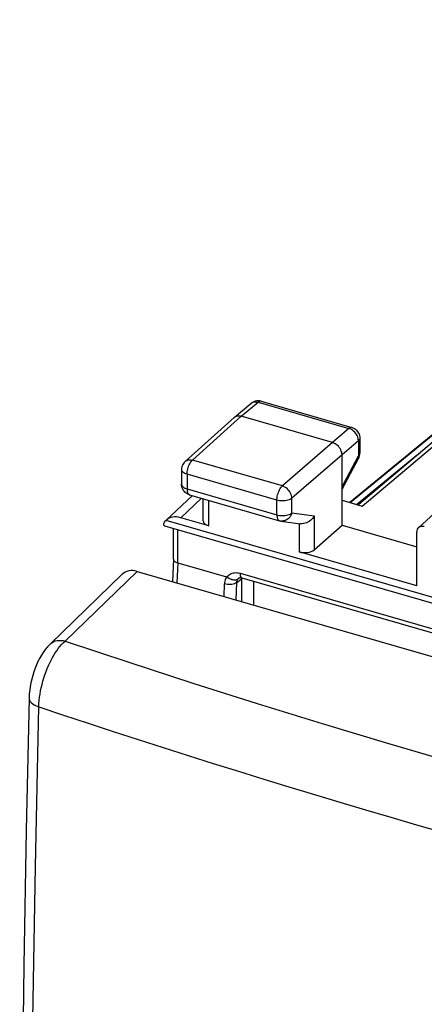
# Model space of a CAD drawing. Units: inches. Extents: x 85.2 to 125.4, y 119.8 to 177.6.
# Drawn here: x 85.2 to 94.4, y 154.9 to 177.4 of the extents above; entities that cross this region are included whole.
import ezdxf

# ---------------------------------------------------------------- set-up
doc = ezdxf.new("R2010")
doc.units = ezdxf.units.IN
doc.header["$MEASUREMENT"] = 0
for name, color, linetype in [('ASSI', 7, 'Continuous'), ('DRAFT', 7, 'Continuous'), ('RACCORDO', 7, 'Continuous')]:
    doc.layers.add(name, color=color, linetype=linetype)

# ---------------------------------------------------------------- blocks, each defined once
blk = doc.blocks.new('block 2')
at = {"color": 7, "lineweight": 25, "true_color": 0xffffff}
blk.add_lwpolyline([(88.983, 167.305), (88.981, 167.303), (88.96, 167.282), (88.942, 167.258), (88.928, 167.233), (88.916, 167.206), (88.907, 167.178), (88.902, 167.149), (88.9, 167.119)], dxfattribs=at)
blk = doc.blocks.new('block 3')
at = {"color": 7, "lineweight": 25, "true_color": 0xffffff}
blk.add_lwpolyline([(88.983, 167.305), (90.094, 168.304)], dxfattribs=at)
blk = doc.blocks.new('block 4')
at = {"color": 7, "lineweight": 25, "true_color": 0xffffff}
blk.add_lwpolyline([(89.149, 167.335), (90.258, 168.332)], dxfattribs=at)
blk = doc.blocks.new('block 5')
at = {"color": 7, "lineweight": 25, "true_color": 0xffffff}
blk.add_lwpolyline([(90.094, 168.304), (90.098, 168.307)], dxfattribs=at)
blk = doc.blocks.new('block 6')
at = {"color": 7, "lineweight": 25, "true_color": 0xffffff}
blk.add_lwpolyline([(90.098, 168.307), (90.479, 168.625)], dxfattribs=at)
blk = doc.blocks.new('block 7')
at = {"color": 7, "lineweight": 25, "true_color": 0xffffff}
blk.add_lwpolyline([(90.258, 168.332), (90.64, 168.651)], dxfattribs=at)
blk = doc.blocks.new('block 8')
at = {"color": 7, "lineweight": 25, "true_color": 0xffffff}
blk.add_lwpolyline([(88.983, 167.305), (88.995, 167.315), (89.017, 167.328), (89.04, 167.337), (89.066, 167.342), (89.093, 167.344), (89.121, 167.341), (89.149, 167.335)], dxfattribs=at)
blk = doc.blocks.new('block 9')
at = {"color": 7, "lineweight": 25, "true_color": 0xffffff}
blk.add_lwpolyline([(90.479, 168.625), (90.487, 168.631), (90.508, 168.644), (90.532, 168.653), (90.557, 168.658), (90.584, 168.66), (90.612, 168.657), (90.64, 168.651)], dxfattribs=at)
blk = doc.blocks.new('block 10')
at = {"color": 7, "lineweight": 25, "true_color": 0xffffff}
blk.add_lwpolyline([(90.098, 168.307), (90.106, 168.314), (90.127, 168.326), (90.151, 168.335)], dxfattribs=at)
blk = doc.blocks.new('block 11')
at = {"color": 7, "lineweight": 25, "true_color": 0xffffff}
blk.add_lwpolyline([(90.514, 168.649), (90.485, 168.63), (90.478, 168.625)], dxfattribs=at)
blk = doc.blocks.new('block 15')
at = {"color": 7, "lineweight": 25, "true_color": 0xffffff}
blk.add_lwpolyline([(85.909, 163.147), (85.901, 163.139), (85.848, 163.082), (85.798, 163.022), (85.752, 162.958), (85.71, 162.891), (85.67, 162.821), (85.633, 162.748), (85.598, 162.672), (85.567, 162.594), (85.538, 162.514), (85.513, 162.432), (85.49, 162.35), (85.471, 162.266), (85.456, 162.182), (85.444, 162.099), (85.435, 162.015), (85.431, 161.932), (85.43, 161.918)], dxfattribs=at)
blk = doc.blocks.new('block 16')
at = {"color": 7, "lineweight": 25, "true_color": 0xffffff}
blk.add_lwpolyline([(85.909, 163.147), (87.55, 164.736)], dxfattribs=at)
blk = doc.blocks.new('block 17')
at = {"color": 7, "lineweight": 25, "true_color": 0xffffff}
blk.add_lwpolyline([(86.25, 163.215), (87.889, 164.802)], dxfattribs=at)
blk = doc.blocks.new('block 18')
at = {"color": 7, "lineweight": 25, "true_color": 0xffffff}
blk.add_lwpolyline([(89.151, 166.525), (88.546, 165.96)], dxfattribs=at)
blk = doc.blocks.new('block 19')
at = {"color": 7, "lineweight": 25, "true_color": 0xffffff}
blk.add_lwpolyline([(89.356, 166.465), (88.881, 166.022)], dxfattribs=at)
blk = doc.blocks.new('block 20')
at = {"color": 7, "lineweight": 25, "true_color": 0xffffff}
blk.add_lwpolyline([(88.546, 165.96), (88.55, 165.963)], dxfattribs=at)
blk = doc.blocks.new('block 21')
at = {"color": 7, "lineweight": 25, "true_color": 0xffffff}
blk.add_lwpolyline([(85.909, 163.147), (85.926, 163.162), (85.958, 163.185), (85.993, 163.203), (86.031, 163.217), (86.072, 163.226), (86.115, 163.231), (86.159, 163.23), (86.204, 163.225), (86.25, 163.215)], dxfattribs=at)
blk = doc.blocks.new('block 22')
at = {"color": 7, "lineweight": 25, "true_color": 0xffffff}
blk.add_lwpolyline([(92.707, 168.054), (92.337, 167.732)], dxfattribs=at)
blk = doc.blocks.new('block 23')
at = {"color": 7, "lineweight": 25, "true_color": 0xffffff}
blk.add_lwpolyline([(92.924, 167.775), (92.553, 167.453)], dxfattribs=at)
blk = doc.blocks.new('block 24')
at = {"color": 7, "lineweight": 25, "true_color": 0xffffff}
blk.add_lwpolyline([(92.337, 167.732), (91.194, 166.745)], dxfattribs=at)
blk = doc.blocks.new('block 25')
at = {"color": 7, "lineweight": 25, "true_color": 0xffffff}
blk.add_lwpolyline([(92.553, 167.453), (91.41, 166.466)], dxfattribs=at)
blk = doc.blocks.new('block 26')
at = {"color": 7, "lineweight": 25, "true_color": 0xffffff}
blk.add_lwpolyline([(90.2, 164.649), (90.201, 164.649)], dxfattribs=at)
blk = doc.blocks.new('block 27')
at = {"color": 7, "lineweight": 25, "true_color": 0xffffff}
blk.add_lwpolyline([(90.149, 164.541), (90.263, 164.632)], dxfattribs=at)
blk = doc.blocks.new('block 29')
at = {"color": 7, "lineweight": 25, "true_color": 0xffffff}
blk.add_lwpolyline([(91.41, 166.466), (91.392, 166.452), (91.37, 166.44), (91.346, 166.43), (91.319, 166.421), (91.289, 166.414), (91.258, 166.408), (91.227, 166.405), (91.194, 166.404), (91.162, 166.405), (91.13, 166.409), (91.099, 166.414), (91.07, 166.421)], dxfattribs=at)
blk = doc.blocks.new('block 30')
at = {"color": 7, "lineweight": 25, "true_color": 0xffffff}
blk.add_lwpolyline([(90.263, 164.632), (90.277, 164.642), (90.288, 164.648)], dxfattribs=at)
blk = doc.blocks.new('block 31')
at = {"color": 7, "lineweight": 25, "true_color": 0xffffff}
blk.add_lwpolyline([(92.913, 166.317), (92.937, 166.334)], dxfattribs=at)
blk = doc.blocks.new('block 32')
at = {"color": 7, "lineweight": 25, "true_color": 0xffffff}
blk.add_lwpolyline([(90.2, 164.649), (90.204, 164.652), (90.209, 164.654), (90.216, 164.656), (90.226, 164.658), (90.238, 164.658)], dxfattribs=at)
blk = doc.blocks.new('block 33')
at = {"color": 7, "lineweight": 25, "true_color": 0xffffff}
blk.add_lwpolyline([(90.178, 164.624), (90.164, 164.615), (90.147, 164.608)], dxfattribs=at)
blk = doc.blocks.new('block 34')
at = {"color": 7, "lineweight": 25, "true_color": 0xffffff}
blk.add_lwpolyline([(90.149, 164.541), (90.129, 164.529), (90.104, 164.519), (90.076, 164.511), (90.044, 164.506), (90.011, 164.503), (89.977, 164.503), (89.942, 164.505), (89.909, 164.51), (89.878, 164.518)], dxfattribs=at)
blk = doc.blocks.new('block 51')
at = {"color": 7, "lineweight": 25, "true_color": 0xffffff}
blk.add_lwpolyline([(91.918, 166.062), (91.901, 166.035), (91.881, 166.008), (91.858, 165.984), (91.833, 165.961), (91.805, 165.94), (91.775, 165.922), (91.743, 165.907), (91.71, 165.895), (91.677, 165.888), (91.643, 165.885), (91.606, 165.887)], dxfattribs=at)
blk = doc.blocks.new('block 52')
at = {"color": 7, "lineweight": 25, "true_color": 0xffffff}
blk.add_lwpolyline([(89.926, 164.675), (89.913, 164.655), (89.902, 164.632), (89.893, 164.607), (89.886, 164.579), (89.881, 164.55), (89.878, 164.518)], dxfattribs=at)
blk = doc.blocks.new('block 53')
at = {"color": 7, "lineweight": 25, "true_color": 0xffffff}
blk.add_lwpolyline([(90.178, 164.624), (90.171, 164.613), (90.164, 164.601)], dxfattribs=at)
blk = doc.blocks.new('block 54')
at = {"color": 7, "lineweight": 25, "true_color": 0xffffff}
blk.add_lwpolyline([(90.178, 164.624), (90.185, 164.634), (90.194, 164.643), (90.2, 164.649)], dxfattribs=at)
blk = doc.blocks.new('block 55')
at = {"color": 7, "lineweight": 25, "true_color": 0xffffff}
blk.add_lwpolyline([(89.932, 164.672), (89.947, 164.692), (89.965, 164.71), (89.984, 164.725), (90.005, 164.739), (90.028, 164.751), (90.053, 164.76), (90.079, 164.766), (90.107, 164.77), (90.136, 164.772), (90.167, 164.77), (90.198, 164.765), (90.231, 164.758)], dxfattribs=at)
blk = doc.blocks.new('block 56')
at = {"color": 7, "lineweight": 25, "true_color": 0xffffff}
blk.add_lwpolyline([(92.924, 167.429), (92.938, 167.444), (92.948, 167.459), (92.954, 167.475), (92.956, 167.491)], dxfattribs=at)
blk = doc.blocks.new('block 57')
at = {"color": 7, "lineweight": 25, "true_color": 0xffffff}
blk.add_lwpolyline([(95.017, 166.462), (94.291, 165.795)], dxfattribs=at)
blk = doc.blocks.new('block 60')
at = {"color": 7, "lineweight": 25, "true_color": 0xffffff}
blk.add_lwpolyline([(91.918, 165.293), (92.553, 165.851)], dxfattribs=at)
blk = doc.blocks.new('block 66')
at = {"color": 7, "lineweight": 25, "true_color": 0xffffff}
blk.add_lwpolyline([(92.937, 166.334), (97.687, 170.346)], dxfattribs=at)
blk = doc.blocks.new('block 67')
at = {"color": 7, "lineweight": 25, "true_color": 0xffffff}
blk.add_lwpolyline([(93.013, 166.288), (98.325, 170.771)], dxfattribs=at)
blk = doc.blocks.new('block 86')
at = {"color": 7, "lineweight": 25, "true_color": 0xffffff}
blk.add_lwpolyline([(85.652, 125.584), (85.588, 128.347), (85.535, 131.115), (85.493, 133.888), (85.462, 136.642), (85.441, 139.401), (85.431, 142.236), (85.432, 145.15), (85.445, 148.142), (85.471, 151.286), (85.513, 154.608), (85.573, 158.084), (85.652, 161.718)], dxfattribs=at)
blk = doc.blocks.new('block 87')
at = {"color": 7, "lineweight": 25, "true_color": 0xffffff}
blk.add_lwpolyline([(85.43, 161.918), (85.366, 158.904), (85.312, 155.834), (85.27, 152.774), (85.241, 149.725), (85.223, 146.687), (85.217, 143.659), (85.223, 140.643), (85.241, 137.637), (85.271, 134.643), (85.312, 131.66), (85.366, 128.689), (85.43, 125.798)], dxfattribs=at)
blk = doc.blocks.new('block 88')
at = {"color": 7, "lineweight": 25, "true_color": 0xffffff}
blk.add_lwpolyline([(85.652, 161.718), (85.655, 161.789), (85.66, 161.861), (85.669, 161.934), (85.679, 162.006), (85.692, 162.079), (85.707, 162.153), (85.725, 162.227), (85.744, 162.301), (85.766, 162.374), (85.79, 162.447), (85.816, 162.519), (85.843, 162.589), (85.872, 162.656), (85.902, 162.721), (85.933, 162.782), (85.963, 162.84), (85.995, 162.894), (86.027, 162.946), (86.061, 162.996), (86.095, 163.043), (86.131, 163.089), (86.169, 163.134), (86.209, 163.176), (86.25, 163.215)], dxfattribs=at)
blk = doc.blocks.new('block 89')
at = {"color": 7, "lineweight": 25, "true_color": 0xffffff}
blk.add_lwpolyline([(91.41, 166.132), (91.4, 166.101), (91.387, 166.072), (91.37, 166.045), (91.35, 166.02), (91.328, 165.998), (91.303, 165.98), (91.276, 165.965), (91.248, 165.954), (91.22, 165.948), (91.19, 165.945), (91.161, 165.947)], dxfattribs=at)
blk = doc.blocks.new('block 90')
at = {"color": 7, "lineweight": 25, "true_color": 0xffffff}
blk.add_lwpolyline([(90.164, 164.601), (90.159, 164.588), (90.154, 164.573), (90.151, 164.558), (90.149, 164.541)], dxfattribs=at)
blk = doc.blocks.new('block 91')
at = {"color": 7, "lineweight": 25, "true_color": 0xffffff}
blk.add_lwpolyline([(92.927, 167.374), (92.94, 167.401), (92.949, 167.43), (92.954, 167.46)], dxfattribs=at)
blk = doc.blocks.new('block 92')
at = {"color": 7, "lineweight": 25, "true_color": 0xffffff}
blk.add_lwpolyline([(92.558, 166.672), (92.927, 167.374)], dxfattribs=at)
blk = doc.blocks.new('block 93')
at = {"color": 7, "lineweight": 25, "true_color": 0xffffff}
blk.add_lwpolyline([(92.595, 166.805), (92.924, 167.429)], dxfattribs=at)
blk = doc.blocks.new('block 94')
at = {"color": 7, "lineweight": 25, "true_color": 0xffffff}
blk.add_lwpolyline([(92.553, 166.726), (92.595, 166.805)], dxfattribs=at)
blk = doc.blocks.new('block 95')
at = {"color": 7, "lineweight": 25, "true_color": 0xffffff}
blk.add_lwpolyline([(92.558, 166.672), (92.557, 166.672)], dxfattribs=at)
blk = doc.blocks.new('block 128')
at = {"color": 7, "lineweight": 25, "true_color": 0xffffff}
blk.add_lwpolyline([(85.43, 161.918), (85.432, 161.894), (85.439, 161.871), (85.451, 161.848), (85.468, 161.826), (85.488, 161.805), (85.514, 161.785), (85.543, 161.766), (85.576, 161.748), (85.612, 161.732), (85.652, 161.718)], dxfattribs=at)
blk = doc.blocks.new('block 129')
at = {"color": 7, "lineweight": 25, "true_color": 0xffffff}
blk.add_lwpolyline([(89.025, 167.011), (89.026, 167.04), (89.029, 167.069), (89.035, 167.1), (89.042, 167.132), (89.051, 167.163), (89.061, 167.194), (89.073, 167.223), (89.087, 167.251), (89.102, 167.277), (89.117, 167.299), (89.133, 167.319), (89.149, 167.335)], dxfattribs=at)
blk = doc.blocks.new('block 130')
at = {"color": 7, "lineweight": 25, "true_color": 0xffffff}
blk.add_lwpolyline([(88.713, 165.082), (88.693, 164.569)], dxfattribs=at)
blk = doc.blocks.new('block 131')
at = {"color": 7, "lineweight": 25, "true_color": 0xffffff}
blk.add_lwpolyline([(88.813, 164.997), (88.795, 164.54)], dxfattribs=at)
blk = doc.blocks.new('block 148')
at = {"color": 7, "lineweight": 25, "true_color": 0xffffff}
blk.add_lwpolyline([(88.902, 166.757), (88.9, 166.785)], dxfattribs=at)
blk = doc.blocks.new('block 149')
at = {"color": 7, "lineweight": 25, "true_color": 0xffffff}
blk.add_lwpolyline([(89.025, 166.677), (89.026, 166.653), (89.029, 166.63), (89.033, 166.61), (89.039, 166.592), (89.046, 166.576), (89.055, 166.563), (89.065, 166.553), (89.076, 166.547), (89.081, 166.545)], dxfattribs=at)
blk = doc.blocks.new('block 150')
at = {"color": 7, "lineweight": 25, "true_color": 0xffffff}
blk.add_lwpolyline([(88.713, 165.08), (88.713, 165.777)], dxfattribs=at)
blk = doc.blocks.new('block 151')
at = {"color": 7, "lineweight": 25, "true_color": 0xffffff}
blk.add_lwpolyline([(88.813, 164.997), (88.813, 165.748)], dxfattribs=at)
blk = doc.blocks.new('block 152')
at = {"color": 7, "lineweight": 25, "true_color": 0xffffff}
blk.add_lwpolyline([(88.9, 167.119), (88.9, 166.785)], dxfattribs=at)
blk = doc.blocks.new('block 153')
at = {"color": 7, "lineweight": 25, "true_color": 0xffffff}
blk.add_lwpolyline([(89.025, 167.011), (89.025, 166.677)], dxfattribs=at)
blk = doc.blocks.new('block 154')
at = {"color": 7, "lineweight": 25, "true_color": 0xffffff}
blk.add_lwpolyline([(89.393, 165.949), (89.393, 166.455)], dxfattribs=at)
blk = doc.blocks.new('block 155')
at = {"color": 7, "lineweight": 25, "true_color": 0xffffff}
blk.add_lwpolyline([(89.518, 165.839), (89.518, 166.419)], dxfattribs=at)
blk = doc.blocks.new('block 156')
at = {"color": 7, "lineweight": 25, "true_color": 0xffffff}
blk.add_lwpolyline([(90.263, 164.632), (90.263, 164.116)], dxfattribs=at)
blk = doc.blocks.new('block 157')
at = {"color": 7, "lineweight": 25, "true_color": 0xffffff}
blk.add_lwpolyline([(90.534, 164.577), (90.534, 164.038)], dxfattribs=at)
blk = doc.blocks.new('block 158')
at = {"color": 7, "lineweight": 25, "true_color": 0xffffff}
blk.add_lwpolyline([(91.07, 166.087), (91.07, 166.421)], dxfattribs=at)
blk = doc.blocks.new('block 159')
at = {"color": 7, "lineweight": 25, "true_color": 0xffffff}
blk.add_lwpolyline([(91.07, 166.421), (91.071, 166.449), (91.074, 166.479), (91.079, 166.51), (91.086, 166.542), (91.095, 166.573), (91.106, 166.604), (91.118, 166.633), (91.131, 166.661), (91.146, 166.686), (91.161, 166.709), (91.177, 166.729), (91.194, 166.745)], dxfattribs=at)
blk = doc.blocks.new('block 160')
at = {"color": 7, "lineweight": 25, "true_color": 0xffffff}
blk.add_lwpolyline([(89.866, 164.231), (89.878, 164.518)], dxfattribs=at)
blk = doc.blocks.new('block 161')
at = {"color": 7, "lineweight": 25, "true_color": 0xffffff}
blk.add_lwpolyline([(90.149, 164.541), (90.133, 164.154)], dxfattribs=at)
blk = doc.blocks.new('block 162')
at = {"color": 7, "lineweight": 25, "true_color": 0xffffff}
blk.add_lwpolyline([(90.264, 164.653), (90.263, 164.632)], dxfattribs=at)
blk = doc.blocks.new('block 163')
at = {"color": 7, "lineweight": 25, "true_color": 0xffffff}
blk.add_lwpolyline([(92.956, 167.836), (92.954, 167.821), (92.948, 167.805), (92.938, 167.789), (92.924, 167.775)], dxfattribs=at)
blk = doc.blocks.new('block 181')
at = {"color": 7, "lineweight": 25, "true_color": 0xffffff}
blk.add_lwpolyline([(91.41, 166.466), (91.408, 166.494), (91.403, 166.523), (91.394, 166.552), (91.381, 166.581), (91.366, 166.609), (91.347, 166.636), (91.326, 166.661), (91.302, 166.684), (91.277, 166.704), (91.25, 166.721), (91.222, 166.735), (91.194, 166.745)], dxfattribs=at)
blk = doc.blocks.new('block 182')
at = {"color": 7, "lineweight": 25, "true_color": 0xffffff}
blk.add_lwpolyline([(90.231, 164.758), (90.232, 164.729), (90.237, 164.704), (90.244, 164.683), (90.254, 164.667), (90.266, 164.656)], dxfattribs=at)
blk = doc.blocks.new('block 183')
at = {"color": 7, "lineweight": 25, "true_color": 0xffffff}
blk.add_lwpolyline([(91.07, 166.087), (91.071, 166.063), (91.073, 166.04), (91.077, 166.02), (91.083, 166.002), (91.09, 165.986), (91.099, 165.973), (91.109, 165.963), (91.12, 165.957), (91.126, 165.955)], dxfattribs=at)
blk = doc.blocks.new('block 184')
at = {"color": 7, "lineweight": 25, "true_color": 0xffffff}
blk.add_lwpolyline([(91.41, 166.132), (91.41, 166.466)], dxfattribs=at)
blk = doc.blocks.new('block 185')
at = {"color": 7, "lineweight": 25, "true_color": 0xffffff}
blk.add_lwpolyline([(91.577, 165.893), (91.577, 165.244)], dxfattribs=at)
blk = doc.blocks.new('block 186')
at = {"color": 7, "lineweight": 25, "true_color": 0xffffff}
blk.add_lwpolyline([(91.918, 166.062), (91.918, 165.293)], dxfattribs=at)
blk = doc.blocks.new('block 187')
at = {"color": 7, "lineweight": 25, "true_color": 0xffffff}
blk.add_lwpolyline([(92.553, 165.851), (92.553, 167.453)], dxfattribs=at)
blk = doc.blocks.new('block 188')
at = {"color": 7, "lineweight": 25, "true_color": 0xffffff}
blk.add_lwpolyline([(92.924, 167.775), (92.924, 167.429)], dxfattribs=at)
blk = doc.blocks.new('block 189')
at = {"color": 7, "lineweight": 25, "true_color": 0xffffff}
blk.add_lwpolyline([(92.956, 167.836), (92.956, 167.491)], dxfattribs=at)
blk = doc.blocks.new('block 190')
at = {"color": 7, "lineweight": 25, "true_color": 0xffffff}
blk.add_lwpolyline([(92.954, 167.46), (92.956, 167.491)], dxfattribs=at)
blk = doc.blocks.new('block 212')
at = {"color": 7, "lineweight": 25, "true_color": 0xffffff}
blk.add_lwpolyline([(88.713, 165.08), (88.715, 165.067), (88.72, 165.055), (88.728, 165.043), (88.74, 165.032), (88.755, 165.021), (88.772, 165.012), (88.791, 165.004), (88.813, 164.997)], dxfattribs=at)
blk = doc.blocks.new('block 213')
at = {"color": 7, "lineweight": 25, "true_color": 0xffffff}
blk.add_lwpolyline([(88.9, 166.785), (88.903, 166.768), (88.909, 166.752), (88.92, 166.737), (88.934, 166.722), (88.952, 166.709), (88.974, 166.697), (88.998, 166.686), (89.025, 166.677)], dxfattribs=at)
blk = doc.blocks.new('block 214')
at = {"color": 7, "lineweight": 25, "true_color": 0xffffff}
blk.add_lwpolyline([(92.553, 167.453), (92.551, 167.482), (92.545, 167.511), (92.536, 167.54), (92.524, 167.569), (92.508, 167.597), (92.489, 167.624), (92.468, 167.649), (92.444, 167.671), (92.419, 167.691), (92.392, 167.708), (92.365, 167.722), (92.336, 167.732)], dxfattribs=at)
blk = doc.blocks.new('block 215')
at = {"color": 7, "lineweight": 25, "true_color": 0xffffff}
blk.add_lwpolyline([(92.924, 167.775), (92.922, 167.803), (92.917, 167.832), (92.908, 167.861), (92.896, 167.891)], dxfattribs=at)
blk = doc.blocks.new('block 222')
at = {"color": 7, "lineweight": 25, "true_color": 0xffffff}
blk.add_lwpolyline([(94.251, 164.472), (94.251, 165.696)], dxfattribs=at)
blk = doc.blocks.new('block 285')
at = {"color": 7, "lineweight": 25, "true_color": 0xffffff}
blk.add_lwpolyline([(92.554, 166.727), (92.56, 166.71), (92.562, 166.695), (92.561, 166.681), (92.558, 166.672)], dxfattribs=at)
blk = doc.blocks.new('block 286')
at = {"color": 7, "lineweight": 25, "true_color": 0xffffff}
blk.add_lwpolyline([(92.924, 167.429), (92.93, 167.412), (92.932, 167.397), (92.931, 167.383), (92.927, 167.374)], dxfattribs=at)
blk = doc.blocks.new('block 342')
at = {"color": 7, "lineweight": 25, "true_color": 0xffffff}
blk.add_lwpolyline([(88.974, 166.608), (88.956, 166.628), (88.94, 166.651), (88.926, 166.675), (88.915, 166.701), (88.907, 166.729), (88.902, 166.757)], dxfattribs=at)
blk = doc.blocks.new('block 343')
at = {"color": 7, "lineweight": 25, "true_color": 0xffffff}
blk.add_lwpolyline([(92.896, 167.891), (92.88, 167.919), (92.861, 167.946)], dxfattribs=at)
blk = doc.blocks.new('block 398')
at = {"color": 7, "lineweight": 25, "true_color": 0xffffff}
blk.add_lwpolyline([(92.861, 167.946), (92.84, 167.971)], dxfattribs=at)
blk = doc.blocks.new('block 409')
at = {"color": 7, "lineweight": 25, "true_color": 0xffffff}
blk.add_lwpolyline([(92.503, 159.548), (93.084, 159.375), (93.666, 159.204), (94.25, 159.034), (94.835, 158.865), (95.42, 158.698), (96.008, 158.532), (96.597, 158.367), (97.187, 158.203), (97.784, 158.04), (98.385, 157.876), (98.993, 157.713), (99.615, 157.548), (100.25, 157.381), (100.9, 157.213), (101.569, 157.041)], dxfattribs=at)
blk = doc.blocks.new('block 410')
at = {"color": 7, "lineweight": 25, "true_color": 0xffffff}
blk.add_lwpolyline([(85.652, 161.718), (86.214, 161.53), (86.778, 161.344), (87.344, 161.158), (87.91, 160.975), (88.478, 160.792), (89.048, 160.611), (89.62, 160.43), (90.194, 160.251), (90.769, 160.074), (91.345, 159.897), (91.923, 159.722), (92.503, 159.548)], dxfattribs=at)
blk = doc.blocks.new('block 411')
at = {"color": 7, "lineweight": 25, "true_color": 0xffffff}
blk.add_lwpolyline([(92.84, 167.971), (92.816, 167.994), (92.791, 168.013), (92.764, 168.03), (92.736, 168.044)], dxfattribs=at)
blk = doc.blocks.new('block 425')
at = {"color": 7, "lineweight": 25, "true_color": 0xffffff}
blk.add_lwpolyline([(86.25, 163.215), (87.697, 162.732), (89.154, 162.258), (90.622, 161.793), (92.101, 161.336), (93.589, 160.889), (95.088, 160.45), (96.596, 160.021), (98.114, 159.6), (99.642, 159.189), (101.179, 158.787), (102.725, 158.393), (104.281, 158.01)], dxfattribs=at)
blk = doc.blocks.new('block 426')
at = {"color": 7, "lineweight": 25, "true_color": 0xffffff}
blk.add_lwpolyline([(88.517, 165.833), (88.512, 165.836), (88.503, 165.841), (88.497, 165.85), (88.494, 165.861), (88.494, 165.875), (88.497, 165.89), (88.504, 165.907), (88.515, 165.925), (88.53, 165.944), (88.546, 165.96)], dxfattribs=at)
blk = doc.blocks.new('block 427')
at = {"color": 7, "lineweight": 25, "true_color": 0xffffff}
blk.add_lwpolyline([(90.266, 164.656), (90.275, 164.652)], dxfattribs=at)
blk = doc.blocks.new('block 448')
at = {"color": 7, "lineweight": 25, "true_color": 0xffffff}
blk.add_lwpolyline([(90.268, 164.654), (90.276, 164.652)], dxfattribs=at)
blk = doc.blocks.new('block 451')
at = {"color": 7, "lineweight": 25, "true_color": 0xffffff}
blk.add_lwpolyline([(87.889, 164.802), (106.075, 159.552)], dxfattribs=at)
blk = doc.blocks.new('block 453')
at = {"color": 7, "lineweight": 25, "true_color": 0xffffff}
blk.add_lwpolyline([(88.813, 164.997), (89.926, 164.675)], dxfattribs=at)
blk = doc.blocks.new('block 455')
at = {"color": 7, "lineweight": 25, "true_color": 0xffffff}
blk.add_lwpolyline([(90.275, 164.652), (94.665, 163.385)], dxfattribs=at)
blk = doc.blocks.new('block 458')
at = {"color": 7, "lineweight": 25, "true_color": 0xffffff}
blk.add_lwpolyline([(90.231, 164.758), (94.621, 163.49)], dxfattribs=at)
blk = doc.blocks.new('block 460')
at = {"color": 7, "lineweight": 25, "true_color": 0xffffff}
blk.add_lwpolyline([(107.78, 160.273), (88.517, 165.833)], dxfattribs=at)
blk = doc.blocks.new('block 461')
at = {"color": 7, "lineweight": 25, "true_color": 0xffffff}
blk.add_lwpolyline([(107.615, 160.459), (88.55, 165.963)], dxfattribs=at)
blk = doc.blocks.new('block 464')
at = {"color": 7, "lineweight": 25, "true_color": 0xffffff}
blk.add_lwpolyline([(94.251, 164.472), (91.577, 165.244)], dxfattribs=at)
blk = doc.blocks.new('block 465')
at = {"color": 7, "lineweight": 25, "true_color": 0xffffff}
blk.add_lwpolyline([(89.518, 165.839), (88.881, 166.022)], dxfattribs=at)
blk = doc.blocks.new('block 467')
at = {"color": 7, "lineweight": 25, "true_color": 0xffffff}
blk.add_lwpolyline([(89.081, 166.545), (91.126, 165.955)], dxfattribs=at)
blk = doc.blocks.new('block 474')
at = {"color": 7, "lineweight": 25, "true_color": 0xffffff}
blk.add_lwpolyline([(89.081, 166.545), (89.067, 166.549), (89.042, 166.56), (89.018, 166.573), (88.995, 166.589), (88.974, 166.608)], dxfattribs=at)
blk = doc.blocks.new('block 476')
at = {"color": 7, "lineweight": 25, "true_color": 0xffffff}
blk.add_open_spline([(89.926, 164.675), (89.927, 164.675), (89.928, 164.675), (89.928, 164.675), (89.929, 164.674), (89.93, 164.674), (89.93, 164.674)], degree=3, knots=[0, 0, 0, 0, 1, 1, 1, 2, 2, 2, 2], dxfattribs=at)
blk = doc.blocks.new('block 477')
at = {"color": 7, "lineweight": 25, "true_color": 0xffffff}
blk.add_lwpolyline([(89.025, 167.011), (88.998, 167.02), (88.974, 167.031), (88.952, 167.043), (88.934, 167.057), (88.92, 167.071), (88.909, 167.087), (88.903, 167.102), (88.9, 167.119)], dxfattribs=at)
blk = doc.blocks.new('block 495')
at = {"color": 7, "lineweight": 25, "true_color": 0xffffff}
blk.add_lwpolyline([(90.238, 164.658), (90.252, 164.657), (90.268, 164.654)], dxfattribs=at)
blk = doc.blocks.new('block 499')
at = {"color": 7, "lineweight": 25, "true_color": 0xffffff}
blk.add_lwpolyline([(91.161, 165.947), (91.606, 165.887)], dxfattribs=at)
blk = doc.blocks.new('block 500')
at = {"color": 7, "lineweight": 25, "true_color": 0xffffff}
blk.add_lwpolyline([(91.41, 166.132), (91.918, 166.062)], dxfattribs=at)
blk = doc.blocks.new('block 508')
at = {"color": 7, "lineweight": 25, "true_color": 0xffffff}
blk.add_lwpolyline([(91.07, 166.087), (91.099, 166.08), (91.13, 166.074), (91.162, 166.071), (91.194, 166.07), (91.227, 166.071), (91.258, 166.074), (91.289, 166.079), (91.319, 166.086), (91.346, 166.095), (91.37, 166.106), (91.392, 166.118), (91.41, 166.132)], dxfattribs=at)
blk = doc.blocks.new('block 509')
at = {"color": 7, "lineweight": 25, "true_color": 0xffffff}
blk.add_lwpolyline([(91.126, 165.955), (91.136, 165.952), (91.161, 165.947)], dxfattribs=at)
blk = doc.blocks.new('block 510')
at = {"color": 7, "lineweight": 25, "true_color": 0xffffff}
blk.add_lwpolyline([(89.025, 166.677), (91.07, 166.087)], dxfattribs=at)
blk = doc.blocks.new('block 512')
at = {"color": 7, "lineweight": 25, "true_color": 0xffffff}
blk.add_lwpolyline([(92.553, 165.851), (94.251, 165.361)], dxfattribs=at)
blk = doc.blocks.new('block 516')
at = {"color": 7, "lineweight": 25, "true_color": 0xffffff}
blk.add_lwpolyline([(91.07, 166.421), (89.025, 167.011)], dxfattribs=at)
blk = doc.blocks.new('block 518')
at = {"color": 7, "lineweight": 25, "true_color": 0xffffff}
blk.add_lwpolyline([(91.194, 166.745), (89.149, 167.335)], dxfattribs=at)
blk = doc.blocks.new('block 522')
at = {"color": 7, "lineweight": 25, "true_color": 0xffffff}
blk.add_lwpolyline([(92.553, 166.421), (93.013, 166.288)], dxfattribs=at)
blk = doc.blocks.new('block 531')
at = {"color": 7, "lineweight": 25, "true_color": 0xffffff}
blk.add_lwpolyline([(92.337, 167.732), (90.258, 168.332)], dxfattribs=at)
blk = doc.blocks.new('block 536')
at = {"color": 7, "lineweight": 25, "true_color": 0xffffff}
blk.add_lwpolyline([(90.64, 168.651), (92.707, 168.054)], dxfattribs=at)
blk = doc.blocks.new('block 538')
at = {"color": 7, "lineweight": 25, "true_color": 0xffffff}
blk.add_lwpolyline([(90.708, 168.673), (92.776, 168.077)], dxfattribs=at)
blk = doc.blocks.new('block 539')
at = {"color": 7, "lineweight": 25, "true_color": 0xffffff}
blk.add_lwpolyline([(92.776, 168.077), (92.785, 168.074), (92.81, 168.064), (92.835, 168.051), (92.858, 168.035), (92.879, 168.017), (92.899, 167.996), (92.915, 167.973), (92.93, 167.948), (92.941, 167.922), (92.949, 167.894), (92.954, 167.865), (92.956, 167.836)], dxfattribs=at)
blk = doc.blocks.new('block 542')
at = {"color": 7, "lineweight": 25, "true_color": 0xffffff}
blk.add_lwpolyline([(92.736, 168.044), (92.707, 168.054)], dxfattribs=at)
blk = doc.blocks.new('block 560')
at = {"color": 7, "lineweight": 25, "true_color": 0xffffff}
blk.add_lwpolyline([(90.708, 168.673), (90.676, 168.68), (90.643, 168.683), (90.61, 168.681)], dxfattribs=at)
blk = doc.blocks.new('block 561')
at = {"color": 7, "lineweight": 25, "true_color": 0xffffff}
blk.add_lwpolyline([(92.776, 168.077), (92.77, 168.078), (92.755, 168.078), (92.74, 168.074), (92.724, 168.066), (92.707, 168.054)], dxfattribs=at)
blk = doc.blocks.new('block 585')
at = {"color": 7, "lineweight": 25, "true_color": 0xffffff}
blk.add_lwpolyline([(90.147, 164.608), (90.129, 164.604), (90.109, 164.602), (90.088, 164.603), (90.065, 164.606), (90.042, 164.611), (90.019, 164.62), (89.996, 164.63), (89.973, 164.642), (89.952, 164.656), (89.932, 164.672)], dxfattribs=at)
blk = doc.blocks.new('block 587')
at = {"color": 7, "lineweight": 25, "true_color": 0xffffff}
blk.add_lwpolyline([(90.702, 168.675), (90.688, 168.675), (90.672, 168.671), (90.656, 168.663), (90.64, 168.651)], dxfattribs=at)
blk = doc.blocks.new('block 598')
at = {"color": 7, "lineweight": 25, "true_color": 0xffffff}
blk.add_lwpolyline([(90.151, 168.335), (90.176, 168.34), (90.203, 168.341), (90.231, 168.339), (90.259, 168.332)], dxfattribs=at)
blk = doc.blocks.new('block 599')
at = {"color": 7, "lineweight": 25, "true_color": 0xffffff}
blk.add_lwpolyline([(90.61, 168.681), (90.577, 168.675), (90.544, 168.664), (90.514, 168.649)], dxfattribs=at)
blk = doc.blocks.new('block 618')
at = {"color": 7, "lineweight": 25, "true_color": 0xffffff}
blk.add_open_spline([(87.889, 164.802), (87.757, 164.84), (87.632, 164.816), (87.55, 164.736)], degree=3, dxfattribs=at)
blk = doc.blocks.new('block 628')
at = {"color": 7, "lineweight": 25, "true_color": 0xffffff}
blk.add_open_spline([(88.881, 166.022), (88.753, 166.059), (88.632, 166.038), (88.55, 165.963)], degree=3, dxfattribs=at)
blk = doc.blocks.new('block 629')
at = {"color": 7, "lineweight": 25, "true_color": 0xffffff}
blk.add_open_spline([(94.424, 165.819), (94.328, 165.847), (94.251, 165.792), (94.251, 165.696)], degree=3, dxfattribs=at)
blk = doc.blocks.new('block 639')
at = {"color": 7, "lineweight": 25, "true_color": 0xffffff}
blk.add_open_spline([(89.393, 165.949), (89.393, 165.903), (89.44, 165.861), (89.518, 165.839)], degree=3, dxfattribs=at)
blk = doc.blocks.new('block 640')
at = {"color": 7, "lineweight": 25, "true_color": 0xffffff}
blk.add_open_spline([(91.577, 165.244), (91.696, 165.21), (91.848, 165.231), (91.918, 165.293)], degree=3, dxfattribs=at)
blk = doc.blocks.new('block 648')
at = {"layer": 'ASSI', "color": 7, "lineweight": 25, "true_color": 0xffffff}
blk.add_lwpolyline([(85.909, 163.147), (85.901, 163.139), (85.848, 163.082), (85.798, 163.022), (85.752, 162.958), (85.71, 162.891), (85.67, 162.821), (85.633, 162.748), (85.598, 162.672), (85.567, 162.594), (85.538, 162.514), (85.513, 162.432), (85.49, 162.35), (85.471, 162.266), (85.456, 162.182), (85.444, 162.099), (85.435, 162.015), (85.431, 161.932), (85.43, 161.918)], dxfattribs=at)
blk = doc.blocks.new('block 649')
at = {"layer": 'ASSI', "color": 7, "lineweight": 25, "true_color": 0xffffff}
blk.add_lwpolyline([(85.909, 163.147), (87.55, 164.736)], dxfattribs=at)
blk = doc.blocks.new('block 650')
at = {"layer": 'ASSI', "color": 7, "lineweight": 25, "true_color": 0xffffff}
blk.add_lwpolyline([(86.25, 163.215), (87.889, 164.802)], dxfattribs=at)
blk = doc.blocks.new('block 651')
at = {"layer": 'ASSI', "color": 7, "lineweight": 25, "true_color": 0xffffff}
blk.add_lwpolyline([(85.909, 163.147), (85.926, 163.162), (85.958, 163.185), (85.993, 163.203), (86.031, 163.217), (86.072, 163.226), (86.115, 163.231), (86.159, 163.23), (86.204, 163.225), (86.25, 163.215)], dxfattribs=at)
blk = doc.blocks.new('block 655')
at = {"layer": 'ASSI', "color": 7, "lineweight": 25, "true_color": 0xffffff}
blk.add_lwpolyline([(85.652, 125.584), (85.588, 128.347), (85.535, 131.115), (85.493, 133.888), (85.462, 136.642), (85.441, 139.401), (85.431, 142.236), (85.432, 145.15), (85.445, 148.142), (85.471, 151.286), (85.513, 154.608), (85.573, 158.084), (85.652, 161.718)], dxfattribs=at)
blk = doc.blocks.new('block 656')
at = {"layer": 'ASSI', "color": 7, "lineweight": 25, "true_color": 0xffffff}
blk.add_lwpolyline([(85.43, 161.918), (85.366, 158.904), (85.312, 155.834), (85.27, 152.774), (85.241, 149.725), (85.223, 146.687), (85.217, 143.659), (85.223, 140.643), (85.241, 137.637), (85.271, 134.643), (85.312, 131.66), (85.366, 128.689), (85.43, 125.798)], dxfattribs=at)
blk = doc.blocks.new('block 657')
at = {"layer": 'ASSI', "color": 7, "lineweight": 25, "true_color": 0xffffff}
blk.add_lwpolyline([(85.652, 161.718), (85.655, 161.789), (85.66, 161.861), (85.669, 161.934), (85.679, 162.006), (85.692, 162.079), (85.707, 162.153), (85.725, 162.227), (85.744, 162.301), (85.766, 162.374), (85.79, 162.447), (85.816, 162.519), (85.843, 162.589), (85.872, 162.656), (85.902, 162.721), (85.933, 162.782), (85.963, 162.84), (85.995, 162.894), (86.027, 162.946), (86.061, 162.996), (86.095, 163.043), (86.131, 163.089), (86.169, 163.134), (86.209, 163.176), (86.25, 163.215)], dxfattribs=at)
blk = doc.blocks.new('block 659')
at = {"layer": 'ASSI', "color": 7, "lineweight": 25, "true_color": 0xffffff}
blk.add_lwpolyline([(85.43, 161.918), (85.432, 161.894), (85.439, 161.871), (85.451, 161.848), (85.468, 161.826), (85.488, 161.805), (85.514, 161.785), (85.543, 161.766), (85.576, 161.748), (85.612, 161.732), (85.652, 161.718)], dxfattribs=at)
blk = doc.blocks.new('block 685')
at = {"layer": 'ASSI', "color": 7, "lineweight": 25, "true_color": 0xffffff}
blk.add_lwpolyline([(92.503, 159.548), (93.084, 159.375), (93.666, 159.204), (94.25, 159.034), (94.835, 158.865), (95.42, 158.698), (96.008, 158.532), (96.597, 158.367), (97.187, 158.203), (97.784, 158.04), (98.385, 157.876), (98.993, 157.713), (99.615, 157.548), (100.25, 157.381), (100.9, 157.213), (101.569, 157.041)], dxfattribs=at)
blk = doc.blocks.new('block 686')
at = {"layer": 'ASSI', "color": 7, "lineweight": 25, "true_color": 0xffffff}
blk.add_lwpolyline([(85.652, 161.718), (86.214, 161.53), (86.778, 161.344), (87.344, 161.158), (87.91, 160.975), (88.478, 160.792), (89.048, 160.611), (89.62, 160.43), (90.194, 160.251), (90.769, 160.074), (91.345, 159.897), (91.923, 159.722), (92.503, 159.548)], dxfattribs=at)
blk = doc.blocks.new('block 688')
at = {"layer": 'ASSI', "color": 7, "lineweight": 25, "true_color": 0xffffff}
blk.add_lwpolyline([(86.25, 163.215), (87.697, 162.732), (89.154, 162.258), (90.622, 161.793), (92.101, 161.336), (93.589, 160.889), (95.088, 160.45), (96.596, 160.021), (98.114, 159.6), (99.642, 159.189), (101.179, 158.787), (102.725, 158.393), (104.281, 158.01)], dxfattribs=at)
blk = doc.blocks.new('block 689')
at = {"layer": 'ASSI', "color": 7, "lineweight": 25, "true_color": 0xffffff}
blk.add_lwpolyline([(87.889, 164.802), (106.075, 159.552)], dxfattribs=at)
blk = doc.blocks.new('block 700')
at = {"layer": 'ASSI', "color": 7, "lineweight": 25, "true_color": 0xffffff}
blk.add_open_spline([(87.889, 164.802), (87.757, 164.84), (87.632, 164.816), (87.55, 164.736)], degree=3, dxfattribs=at)
blk = doc.blocks.new('block 706')
at = {"layer": 'RACCORDO', "color": 7, "lineweight": 25, "true_color": 0xffffff}
blk.add_lwpolyline([(106.133, 177.357), (106.121, 177.348), (106.109, 177.339), (106.097, 177.329), (106.085, 177.32), (92.731, 166.37)], dxfattribs=at)
blk = doc.blocks.new('block 717')
at = {"layer": 'RACCORDO', "color": 7, "lineweight": 25, "true_color": 0xffffff}
blk.add_lwpolyline([(92.734, 166.369), (106.138, 177.36)], dxfattribs=at)
blk = doc.blocks.new('block 899')
at = {"layer": 'DRAFT', "color": 7, "lineweight": 25, "true_color": 0xffffff}
blk.add_lwpolyline([(92.884, 166.325), (94.268, 167.458)], dxfattribs=at)

msp = doc.modelspace()

# ---------------------------------------------------------------- block references
for name in ['block 67', 'block 66', 'block 6', 'block 7', 'block 11', 'block 9', 'block 599', 'block 560', 'block 587', 'block 536', 'block 538', 'block 4', 'block 10', 'block 598', 'block 531', 'block 3', 'block 5', 'block 22', 'block 561', 'block 542', 'block 411', 'block 539', 'block 398', 'block 343', 'block 215', 'block 24', 'block 214', 'block 23', 'block 163', 'block 188', 'block 189', 'block 25', 'block 187', 'block 56', 'block 91', 'block 190', 'block 2', 'block 8', 'block 129', 'block 518', 'block 92', 'block 93', 'block 286', 'block 152', 'block 477', 'block 153', 'block 516', 'block 148', 'block 213', 'block 94', 'block 342', 'block 474', 'block 149', 'block 510', 'block 467', 'block 159', 'block 181', 'block 285', 'block 95', 'block 18', 'block 19', 'block 154', 'block 155', 'block 29', 'block 158', 'block 184', 'block 522', 'block 31', 'block 57', 'block 508', 'block 183', 'block 89', 'block 500', 'block 426', 'block 20', 'block 628', 'block 461', 'block 465', 'block 639', 'block 509', 'block 499', 'block 185', 'block 51', 'block 186', 'block 460', 'block 150', 'block 151', 'block 60', 'block 512', 'block 629', 'block 222', 'block 640', 'block 464', 'block 130', 'block 212', 'block 131', 'block 453', 'block 17', 'block 618', 'block 451', 'block 55', 'block 182', 'block 458', 'block 16', 'block 160', 'block 52', 'block 34', 'block 476', 'block 585', 'block 161', 'block 33', 'block 27', 'block 90', 'block 53', 'block 54', 'block 32', 'block 26', 'block 495', 'block 162', 'block 30', 'block 156', 'block 427', 'block 448', 'block 455', 'block 157', 'block 88', 'block 21', 'block 425', 'block 15', 'block 87', 'block 128', 'block 86', 'block 410', 'block 409']:
    msp.add_blockref(name, (0, 0))
at = {"layer": 'ASSI'}
for name in ['block 650', 'block 700', 'block 689', 'block 649', 'block 657', 'block 651', 'block 688', 'block 648', 'block 656', 'block 659', 'block 655', 'block 686', 'block 685']:
    msp.add_blockref(name, (0, 0), dxfattribs=at)
at = {"layer": 'DRAFT'}
msp.add_blockref('block 899', (0, 0), dxfattribs=at)
at = {"layer": 'RACCORDO'}
for name in ['block 706', 'block 717']:
    msp.add_blockref(name, (0, 0), dxfattribs=at)

doc.saveas('drawing.dxf')
